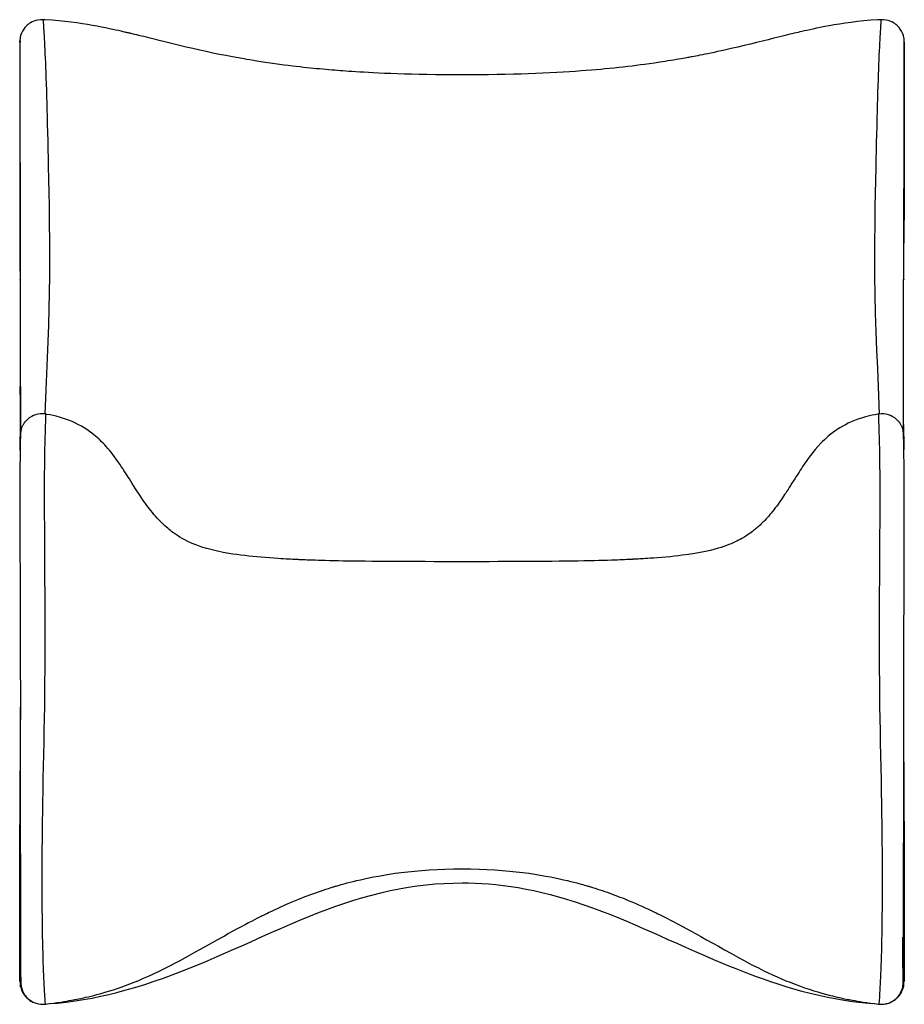
# Model space of a CAD drawing. Extents: x 26 to 273, y 15 to 277.
# Drawn here: x 26 to 106, y 188 to 277 of the extents above; entities that cross this region are included whole.
import ezdxf

# ---------------------------------------------------------------- set-up
doc = ezdxf.new("R2010")
doc.units = 0
doc.header["$MEASUREMENT"] = 0
doc.layers.add('CAPA_1', color=7, linetype='CONTINUOUS')

msp = doc.modelspace()

# ---------------------------------------------------------------- linework, layer by layer
at = {"layer": 'CAPA_1', "color": 7}
for points in [[(28.268, 276.524), (28.045, 276.522), (27.826, 276.496), (27.634, 276.452), (27.446, 276.389), (27.296, 276.323), (27.151, 276.244), (27.045, 276.177), (26.944, 276.102), (26.844, 276.019), (26.751, 275.93), (26.638, 275.806), (26.536, 275.673), (26.428, 275.5), (26.339, 275.318), (26.26, 275.103), (26.206, 274.877)], [(66.149, 271.534), (65.327, 271.536), (64.504, 271.542), (63.741, 271.55), (62.979, 271.561), (62.279, 271.575), (61.578, 271.592), (60.94, 271.61), (60.301, 271.631), (59.726, 271.652), (59.15, 271.675), (58.638, 271.698), (58.125, 271.723), (57.701, 271.746), (57.276, 271.769), (56.908, 271.791), (56.539, 271.814), (56.226, 271.835), (55.914, 271.856), (55.651, 271.874), (55.388, 271.893), (55.138, 271.912), (54.887, 271.932), (54.642, 271.951), (54.396, 271.971), (54.114, 271.995), (53.832, 272.02), (53.557, 272.045), (53.282, 272.07), (53.012, 272.096), (52.742, 272.122), (52.44, 272.153), (52.137, 272.185), (51.828, 272.218), (51.519, 272.252), (51.174, 272.292), (50.829, 272.333), (50.448, 272.38), (50.067, 272.428), (49.65, 272.483), (49.234, 272.54), (48.803, 272.601), (48.372, 272.664), (47.994, 272.721), (47.617, 272.781), (47.297, 272.832), (46.977, 272.885), (46.714, 272.929), (46.451, 272.974), (46.091, 273.038), (45.732, 273.102), (45.268, 273.188), (44.805, 273.277), (44.222, 273.393), (43.641, 273.512), (43.04, 273.639), (42.44, 273.771), (41.832, 273.908), (41.227, 274.048), (40.615, 274.193), (40.005, 274.341), (39.397, 274.49), (38.791, 274.641), (38.555, 274.7), (38.318, 274.759), (38.085, 274.818), (37.851, 274.877), (37.623, 274.934), (37.394, 274.991), (37.17, 275.046), (36.946, 275.102), (36.748, 275.15), (36.549, 275.198), (36.447, 275.223), (36.344, 275.248), (36.262, 275.267), (36.18, 275.287), (36.118, 275.302), (36.056, 275.316), (36.015, 275.326), (35.973, 275.336), (35.919, 275.348), (35.866, 275.361), (35.778, 275.381), (35.69, 275.402), (35.516, 275.442), (35.342, 275.482), (35.107, 275.534), (34.871, 275.586), (34.577, 275.65), (34.282, 275.713), (33.931, 275.785), (33.579, 275.855), (33.173, 275.933), (32.766, 276.007), (32.308, 276.086), (31.849, 276.16), (31.339, 276.235), (30.829, 276.303), (30.268, 276.368), (29.707, 276.424), (29.098, 276.476), (28.488, 276.512), (28.378, 276.517), (28.267, 276.52)], [(28.268, 276.521), (28.27, 276.521), (28.276, 276.492), (28.284, 276.433), (28.292, 276.346), (28.301, 276.23), (28.312, 276.083), (28.324, 275.905), (28.335, 275.729), (28.348, 275.53), (28.361, 275.308), (28.375, 275.062), (28.39, 274.792), (28.406, 274.495), (28.423, 274.171), (28.441, 273.819), (28.459, 273.442), (28.476, 273.045), (28.494, 272.628), (28.511, 272.193), (28.528, 271.742), (28.545, 271.277), (28.563, 270.719), (28.582, 270.15), (28.599, 269.574), (28.616, 268.994), (28.633, 268.408), (28.649, 267.818), (28.668, 267.072), (28.687, 266.322), (28.706, 265.567), (28.724, 264.809), (28.741, 264.048), (28.758, 263.288), (28.783, 262.093), (28.806, 260.897), (28.826, 259.703), (28.847, 258.107), (28.861, 256.515), (28.866, 254.928), (28.863, 253.348)], [(104.031, 276.52), (103.887, 276.515), (103.744, 276.509), (103.106, 276.47), (102.47, 276.414), (101.889, 276.353), (101.308, 276.283), (100.784, 276.211), (100.261, 276.131), (99.795, 276.053), (99.329, 275.971), (98.93, 275.896), (98.531, 275.818), (98.192, 275.749), (97.853, 275.678), (97.576, 275.619), (97.299, 275.558), (97.088, 275.511), (96.876, 275.463), (96.696, 275.422), (96.517, 275.38), (96.34, 275.339), (96.164, 275.297), (95.973, 275.252), (95.783, 275.206), (95.567, 275.154), (95.351, 275.101), (95.109, 275.041), (94.867, 274.981), (94.596, 274.914), (94.326, 274.846), (93.819, 274.719), (93.312, 274.592), (92.773, 274.459), (92.233, 274.326), (91.662, 274.188), (91.089, 274.052), (90.483, 273.912), (89.876, 273.775), (89.561, 273.705), (89.245, 273.636), (88.943, 273.572), (88.641, 273.508), (88.376, 273.453), (88.11, 273.399), (87.882, 273.354), (87.653, 273.308), (87.462, 273.271), (87.271, 273.234), (87.117, 273.205), (86.964, 273.176), (86.848, 273.154), (86.733, 273.133), (86.645, 273.117), (86.556, 273.1), (86.431, 273.078), (86.306, 273.055), (86.135, 273.025), (85.963, 272.994), (85.744, 272.956), (85.525, 272.919), (85.269, 272.876), (85.013, 272.834), (84.759, 272.793), (84.506, 272.753), (84.029, 272.679), (83.551, 272.609), (83.101, 272.545), (82.65, 272.483), (82.272, 272.433), (81.893, 272.385), (81.514, 272.338), (81.134, 272.293), (80.729, 272.247), (80.323, 272.202), (79.892, 272.156), (79.459, 272.112), (79.072, 272.075), (78.684, 272.038), (78.267, 272), (77.85, 271.964), (77.38, 271.926), (76.91, 271.889), (76.387, 271.851), (75.863, 271.815), (75.287, 271.779), (74.71, 271.746), (74.081, 271.713), (73.452, 271.683), (72.81, 271.656), (72.169, 271.632), (71.482, 271.609), (70.796, 271.59), (70.064, 271.573), (69.333, 271.56), (68.558, 271.549), (67.783, 271.541), (66.966, 271.536), (66.149, 271.534)], [(104.031, 276.521), (104.027, 276.517), (104.021, 276.48), (104.013, 276.415), (104.005, 276.32), (103.995, 276.195), (103.984, 276.041), (103.971, 275.856), (103.96, 275.671), (103.947, 275.463), (103.933, 275.232), (103.919, 274.978), (103.903, 274.699), (103.887, 274.395), (103.87, 274.064), (103.852, 273.705), (103.834, 273.318), (103.817, 272.908), (103.799, 272.48), (103.782, 272.036), (103.765, 271.578), (103.748, 271.109), (103.73, 270.549), (103.712, 269.975), (103.694, 269.393), (103.677, 268.807), (103.661, 268.219), (103.645, 267.629), (103.626, 266.887), (103.607, 266.144), (103.589, 265.399), (103.571, 264.654), (103.554, 263.907), (103.538, 263.16), (103.513, 261.984), (103.491, 260.807), (103.472, 259.63), (103.451, 258.054), (103.438, 256.481), (103.432, 254.911), (103.436, 253.348)], [(106.093, 274.877), (106.039, 275.102), (105.96, 275.318), (105.87, 275.5), (105.763, 275.673), (105.661, 275.806), (105.548, 275.93), (105.454, 276.019), (105.355, 276.102), (105.254, 276.177), (105.148, 276.245), (105.003, 276.323), (104.853, 276.389), (104.665, 276.452), (104.473, 276.496), (104.254, 276.522), (104.031, 276.524)], [(26.175, 274.498), (26.175, 274.499), (26.175, 274.466), (26.175, 274.396), (26.175, 274.29), (26.174, 274.147), (26.174, 273.965), (26.174, 273.785), (26.174, 273.58), (26.174, 273.348), (26.174, 273.09), (26.174, 272.803), (26.174, 272.487), (26.174, 272.141), (26.174, 271.769), (26.174, 271.373), (26.175, 270.952), (26.175, 270.508), (26.175, 270.043), (26.176, 269.558), (26.177, 269.057), (26.177, 268.546), (26.178, 268.025), (26.179, 267.496), (26.179, 266.958), (26.181, 266.135), (26.182, 265.296), (26.183, 264.445), (26.185, 263.583), (26.186, 262.715), (26.188, 261.57), (26.19, 260.417), (26.192, 259.258), (26.195, 257.697), (26.198, 256.131), (26.201, 254.561), (26.204, 252.989)], [(26.175, 274.498), (26.175, 274.547), (26.176, 274.585), (26.178, 274.612), (26.181, 274.628)], [(26.185, 274.633), (26.191, 274.627), (26.198, 274.609), (26.206, 274.579)], [(26.203, 274.858), (26.203, 274.83), (26.202, 274.775), (26.201, 274.695), (26.201, 274.589), (26.2, 274.456), (26.2, 274.296), (26.199, 274.11), (26.199, 273.897), (26.199, 273.657), (26.198, 273.389), (26.198, 273.194), (26.198, 272.986), (26.198, 272.766), (26.197, 272.5), (26.197, 272.218), (26.197, 271.922), (26.197, 271.612), (26.197, 271.288), (26.197, 270.951), (26.197, 270.602), (26.197, 270.241), (26.197, 269.744), (26.198, 269.231), (26.198, 268.71), (26.198, 268.177), (26.198, 267.638), (26.199, 267.091), (26.199, 266.345), (26.2, 265.589), (26.2, 264.822), (26.201, 264.048), (26.202, 263.269), (26.202, 262.484), (26.203, 261.697), (26.204, 260.907), (26.205, 260.114), (26.205, 259.319), (26.206, 258.275), (26.207, 257.228), (26.209, 256.18), (26.21, 254.607), (26.212, 253.031)], [(26.203, 274.602), (26.202, 274.501)], [(106.087, 253.031), (106.088, 254.354), (106.09, 255.675), (106.091, 256.994), (106.093, 258.31), (106.093, 259.184), (106.094, 260.055), (106.095, 260.924), (106.096, 261.688), (106.097, 262.448), (106.097, 263.205), (106.098, 263.958), (106.099, 264.706), (106.099, 265.448), (106.1, 266.186), (106.1, 266.914), (106.101, 267.463), (106.101, 268.004), (106.101, 268.543), (106.102, 269.071), (106.102, 269.588), (106.102, 270.09), (106.102, 270.455), (106.102, 270.809), (106.102, 271.153), (106.102, 271.484), (106.102, 271.804), (106.102, 272.109), (106.102, 272.397), (106.102, 272.668), (106.102, 272.893), (106.102, 273.105), (106.102, 273.305), (106.101, 273.492), (106.101, 273.667), (106.101, 273.829), (106.1, 274.051), (106.1, 274.245), (106.1, 274.412), (106.099, 274.551), (106.099, 274.664), (106.098, 274.751), (106.097, 274.812), (106.097, 274.847)], [(106.123, 274.501), (106.123, 274.48), (106.123, 274.433), (106.123, 274.36), (106.123, 274.26), (106.122, 274.131), (106.122, 273.973), (106.122, 273.784), (106.122, 273.565), (106.121, 273.316), (106.121, 273.034), (106.121, 272.721), (106.12, 272.376), (106.12, 272.004), (106.119, 271.608), (106.118, 271.189), (106.118, 270.748), (106.117, 270.284), (106.117, 269.798), (106.116, 269.295), (106.115, 268.778), (106.115, 268.248), (106.114, 267.704), (106.113, 267.146), (106.112, 266.575), (106.111, 265.992), (106.11, 265.406), (106.11, 264.815), (106.109, 264.219), (106.107, 263.619), (106.106, 263.015), (106.105, 262.406), (106.104, 261.799), (106.102, 261.197), (106.101, 260.601), (106.1, 260.011), (106.098, 259.355), (106.096, 258.706), (106.095, 258.061), (106.093, 257.421), (106.09, 256.327)], [(106.093, 274.482), (106.101, 274.535), (106.108, 274.574), (106.113, 274.597), (106.118, 274.606), (106.118, 274.607)], [(26.204, 252.989), (26.21, 253.028), (26.213, 253.031)], [(26.213, 253.031), (26.217, 253.037)], [(26.215, 253.037), (26.217, 252.027), (26.219, 251.017), (26.221, 249.778), (26.223, 248.54), (26.225, 247.358), (26.227, 246.177), (26.229, 245.054), (26.231, 243.932), (26.233, 242.868), (26.236, 241.807), (26.238, 240.967), (26.241, 240.129), (26.245, 238.968)], [(28.863, 253.348), (28.847, 251.862), (28.815, 250.383), (28.769, 248.907), (28.714, 247.436), (28.653, 245.971), (28.591, 244.514), (28.531, 243.068), (28.453, 240.883)], [(103.436, 253.348), (103.455, 251.667), (103.495, 249.993), (103.55, 248.324), (103.616, 246.663), (103.687, 245.011), (103.756, 243.372), (103.846, 240.883)], [(106.05, 239.045), (106.051, 239.265), (106.053, 240.028), (106.054, 240.794), (106.055, 241.735), (106.056, 242.679), (106.057, 243.673), (106.057, 244.669), (106.056, 245.716), (106.055, 246.763), (106.054, 247.86), (106.052, 248.959), (106.05, 250.106), (106.048, 251.253), (106.047, 252.166), (106.045, 253.079)], [(106.082, 253.054), (106.082, 253.016)], [(26.236, 238.834), (26.236, 239.176), (26.235, 239.923), (26.235, 240.663), (26.234, 241.814), (26.232, 243.422)], [(28.537, 240.878), (28.405, 240.896), (28.272, 240.905), (28.149, 240.906), (28.026, 240.899), (27.812, 240.868), (27.602, 240.815), (27.436, 240.754), (27.276, 240.68), (27.157, 240.613), (27.043, 240.537), (26.959, 240.474), (26.878, 240.407), (26.817, 240.351), (26.758, 240.292), (26.717, 240.248), (26.677, 240.203), (26.652, 240.172), (26.627, 240.142), (26.605, 240.113), (26.585, 240.086), (26.565, 240.057), (26.546, 240.031), (26.509, 239.974), (26.479, 239.923), (26.448, 239.869), (26.423, 239.821), (26.398, 239.769), (26.378, 239.723), (26.352, 239.655), (26.332, 239.597), (26.313, 239.532), (26.298, 239.473), (26.285, 239.408), (26.275, 239.346), (26.266, 239.277), (26.259, 239.209), (26.253, 239.132), (26.249, 239.051), (26.244, 238.962), (26.24, 238.866), (26.234, 238.71), (26.229, 238.538), (26.225, 238.351), (26.22, 238.147), (26.216, 237.933), (26.213, 237.702), (26.21, 237.461), (26.207, 237.203), (26.205, 236.968), (26.203, 236.72), (26.201, 236.46), (26.199, 236.06), (26.197, 235.634), (26.196, 235.203), (26.195, 234.75), (26.195, 234.411), (26.194, 234.061), (26.194, 233.713), (26.194, 233.355), (26.194, 232.977), (26.194, 232.589), (26.195, 232.158), (26.195, 231.716), (26.195, 231.228), (26.196, 230.729), (26.197, 230.185), (26.198, 229.631), (26.199, 229.029), (26.2, 228.418), (26.201, 227.759), (26.202, 227.091), (26.204, 226.451), (26.205, 225.805), (26.207, 225.124), (26.208, 224.436), (26.21, 223.714), (26.212, 222.986), (26.214, 222.223), (26.217, 221.455), (26.219, 220.65), (26.222, 219.841), (26.224, 219.01), (26.227, 218.176), (26.23, 217.304), (26.233, 216.43), (26.236, 215.517), (26.24, 214.603), (26.242, 213.946), (26.244, 213.288)], [(28.516, 240.881), (28.517, 240.869), (28.518, 240.837), (28.517, 240.778), (28.516, 240.695), (28.513, 240.589), (28.509, 240.458), (28.503, 240.3), (28.497, 240.114), (28.489, 239.898), (28.48, 239.653), (28.472, 239.408), (28.463, 239.138), (28.455, 238.842), (28.446, 238.52), (28.437, 238.171), (28.429, 237.802), (28.422, 237.406), (28.415, 236.984), (28.41, 236.54), (28.405, 236.067), (28.401, 235.573), (28.398, 235.06), (28.396, 234.527), (28.395, 233.976), (28.395, 233.417), (28.396, 232.841), (28.397, 232.25), (28.399, 231.646), (28.402, 230.847), (28.406, 230.03), (28.411, 229.199), (28.415, 228.357), (28.42, 227.504), (28.425, 226.643), (28.429, 225.776), (28.433, 224.802), (28.437, 223.823), (28.439, 222.842), (28.441, 221.857), (28.441, 220.869), (28.441, 219.879), (28.438, 218.885), (28.434, 217.789), (28.428, 216.689), (28.419, 215.586), (28.407, 214.479), (28.391, 213.376)], [(28.516, 240.88), (28.516, 240.881), (28.516, 240.881)], [(66.149, 227.55), (65.294, 227.55), (64.438, 227.551), (63.632, 227.551), (62.825, 227.552), (62.069, 227.554), (61.312, 227.556), (60.607, 227.559), (59.901, 227.562), (59.247, 227.566), (58.593, 227.571), (57.992, 227.576), (57.39, 227.583), (56.87, 227.589), (56.351, 227.597), (55.879, 227.604), (55.407, 227.612), (54.982, 227.621), (54.557, 227.63), (54.18, 227.639), (53.803, 227.648), (53.474, 227.657), (53.144, 227.667), (52.877, 227.675), (52.609, 227.684), (52.385, 227.692), (52.16, 227.7), (51.979, 227.707), (51.797, 227.714), (51.658, 227.72), (51.519, 227.726), (51.424, 227.73), (51.329, 227.734), (51.268, 227.737), (51.208, 227.74), (51.129, 227.743), (51.049, 227.747), (50.943, 227.752), (50.837, 227.757), (50.658, 227.766), (50.479, 227.775), (50.253, 227.788), (50.028, 227.8), (49.771, 227.815), (49.515, 227.831), (49.128, 227.857), (48.745, 227.885), (48.363, 227.915), (47.987, 227.946), (47.61, 227.98), (47.241, 228.017), (46.87, 228.056), (46.508, 228.097), (46.143, 228.143), (45.788, 228.19), (45.431, 228.242), (45.083, 228.298), (44.566, 228.389), (44.062, 228.492), (43.572, 228.606), (43.094, 228.733), (42.634, 228.874), (42.189, 229.03), (41.764, 229.201), (41.359, 229.385), (41.109, 229.511), (40.87, 229.642), (40.65, 229.771), (40.441, 229.902), (40.257, 230.025), (40.084, 230.147), (39.936, 230.257), (39.797, 230.365), (39.677, 230.462), (39.552, 230.565), (39.429, 230.672), (39.294, 230.793), (39.227, 230.855), (39.158, 230.919), (39.089, 230.986), (39.016, 231.056), (38.925, 231.147), (38.831, 231.243), (38.713, 231.367), (38.594, 231.496), (38.452, 231.655), (38.311, 231.818), (38.17, 231.988), (38.029, 232.162), (37.903, 232.324), (37.777, 232.489), (37.664, 232.641), (37.551, 232.795), (37.449, 232.938), (37.348, 233.083), (37.182, 233.325), (37.018, 233.568), (36.827, 233.859), (36.641, 234.148), (36.489, 234.386), (36.339, 234.624), (36.211, 234.826), (36.084, 235.028), (35.982, 235.189), (35.882, 235.347), (35.796, 235.482), (35.71, 235.615), (35.6, 235.786), (35.49, 235.956), (35.35, 236.166), (35.21, 236.374), (35.053, 236.6), (34.894, 236.825), (34.738, 237.037), (34.579, 237.248), (34.43, 237.437), (34.277, 237.625), (34.136, 237.792), (33.99, 237.958), (33.858, 238.104), (33.721, 238.249), (33.582, 238.39), (33.439, 238.53), (33.313, 238.648), (33.185, 238.764), (33.039, 238.891), (32.889, 239.016), (32.696, 239.168), (32.497, 239.315), (32.252, 239.485), (32, 239.646), (31.751, 239.793), (31.497, 239.931), (31.206, 240.075), (30.91, 240.208), (30.576, 240.343), (30.237, 240.464), (29.859, 240.582), (29.478, 240.686), (29.199, 240.754), (28.918, 240.814), (28.635, 240.861), (28.575, 240.87), (28.516, 240.877)], [(103.783, 240.88), (103.762, 240.877), (103.742, 240.875), (103.481, 240.833), (103.222, 240.78), (102.964, 240.72), (102.608, 240.629), (102.255, 240.527), (101.934, 240.42), (101.617, 240.302), (101.331, 240.183), (101.051, 240.055), (100.801, 239.93), (100.555, 239.797), (100.301, 239.647), (100.052, 239.488), (99.838, 239.341), (99.629, 239.188), (99.435, 239.037), (99.247, 238.88), (99.07, 238.725), (98.898, 238.567), (98.738, 238.411), (98.582, 238.253), (98.317, 237.968), (98.067, 237.679), (97.846, 237.409), (97.635, 237.137), (97.439, 236.872), (97.248, 236.604), (97.14, 236.448), (97.032, 236.291), (96.928, 236.136), (96.825, 235.98), (96.719, 235.817), (96.612, 235.653), (96.487, 235.457), (96.36, 235.257), (96.229, 235.05), (96.097, 234.841), (95.971, 234.641), (95.843, 234.439), (95.728, 234.259), (95.612, 234.077), (95.508, 233.916), (95.403, 233.754), (95.307, 233.608), (95.21, 233.462), (95.048, 233.224), (94.884, 232.988), (94.718, 232.754), (94.591, 232.581), (94.463, 232.411), (94.323, 232.231), (94.184, 232.056), (94.081, 231.929), (93.977, 231.806), (93.865, 231.676), (93.752, 231.548), (93.63, 231.414), (93.509, 231.286), (93.422, 231.196), (93.338, 231.111), (93.258, 231.033), (93.183, 230.96), (93.082, 230.864), (92.992, 230.781), (92.912, 230.708), (92.838, 230.642), (92.762, 230.576), (92.679, 230.506), (92.591, 230.433), (92.494, 230.356), (92.393, 230.277), (92.283, 230.195), (92.167, 230.111), (92.044, 230.025), (91.918, 229.94), (91.79, 229.858), (91.605, 229.744), (91.432, 229.643), (91.284, 229.561), (91.139, 229.485), (90.987, 229.408), (90.828, 229.332), (90.65, 229.251), (90.465, 229.172), (90.26, 229.089), (90.048, 229.008), (89.813, 228.925), (89.569, 228.845), (89.296, 228.761), (89.012, 228.681), (88.594, 228.574), (88.163, 228.476), (87.676, 228.378), (87.178, 228.289), (86.624, 228.202), (86.061, 228.126), (85.702, 228.082), (85.341, 228.041), (84.961, 228.002), (84.578, 227.966), (84.197, 227.933), (83.815, 227.902), (83.487, 227.878), (83.158, 227.855), (82.947, 227.841), (82.734, 227.828), (82.554, 227.817), (82.374, 227.806), (82.225, 227.797), (82.076, 227.789), (81.985, 227.784), (81.894, 227.779), (81.821, 227.775), (81.748, 227.772), (81.692, 227.769), (81.636, 227.766), (81.598, 227.764), (81.56, 227.762), (81.529, 227.761), (81.497, 227.759), (81.442, 227.756), (81.387, 227.754), (81.306, 227.75), (81.226, 227.746), (81.119, 227.741), (81.013, 227.736), (80.831, 227.728), (80.649, 227.72), (80.422, 227.711), (80.194, 227.702), (79.921, 227.692), (79.648, 227.683), (79.288, 227.671), (78.929, 227.66), (78.512, 227.649), (78.096, 227.638), (77.623, 227.627), (77.15, 227.617), (76.621, 227.607), (76.091, 227.599), (75.506, 227.59), (74.921, 227.583), (74.281, 227.576), (73.64, 227.57), (72.986, 227.566), (72.332, 227.562), (71.63, 227.558), (70.927, 227.556), (70.178, 227.554), (69.428, 227.552), (68.631, 227.551), (67.834, 227.551), (66.992, 227.55), (66.149, 227.55)], [(103.783, 240.876), (103.782, 240.877), (103.781, 240.84), (103.781, 240.783), (103.783, 240.701), (103.786, 240.596), (103.79, 240.467), (103.795, 240.311), (103.802, 240.128), (103.809, 239.915), (103.818, 239.672), (103.826, 239.427), (103.835, 239.157), (103.844, 238.863), (103.852, 238.543), (103.861, 238.197), (103.869, 237.833), (103.876, 237.443), (103.883, 237.028), (103.889, 236.587), (103.894, 236.112), (103.898, 235.615), (103.901, 235.099), (103.903, 234.567), (103.904, 234.018), (103.904, 233.464), (103.903, 232.895), (103.902, 232.313), (103.9, 231.717), (103.897, 230.925), (103.893, 230.112), (103.889, 229.282), (103.884, 228.442), (103.879, 227.592), (103.875, 226.732), (103.87, 225.864), (103.866, 224.883), (103.862, 223.897), (103.86, 222.905), (103.858, 221.91), (103.857, 220.91), (103.858, 219.908), (103.86, 218.905), (103.865, 217.801), (103.871, 216.697), (103.88, 215.591), (103.892, 214.482), (103.908, 213.376)], [(106.083, 213.277), (106.084, 213.951), (106.085, 214.625), (106.086, 215.554), (106.088, 216.482), (106.089, 217.374), (106.09, 218.263), (106.091, 219.116), (106.092, 219.967), (106.093, 220.782), (106.094, 221.593), (106.095, 222.352), (106.096, 223.108), (106.097, 223.827), (106.098, 224.542), (106.099, 225.219), (106.099, 225.891), (106.1, 226.525), (106.101, 227.153), (106.101, 227.821), (106.102, 228.48), (106.102, 229.092), (106.103, 229.694), (106.103, 230.245), (106.104, 230.786), (106.104, 231.279), (106.104, 231.761), (106.104, 232.199), (106.105, 232.627), (106.105, 233.013), (106.105, 233.39), (106.105, 233.748), (106.104, 234.096), (106.104, 234.448), (106.104, 234.789), (106.103, 235.129), (106.102, 235.456), (106.101, 235.777), (106.1, 236.085), (106.098, 236.386), (106.096, 236.673), (106.094, 236.953), (106.092, 237.217), (106.089, 237.473), (106.086, 237.713), (106.082, 237.944), (106.078, 238.158), (106.074, 238.36), (106.069, 238.545), (106.064, 238.715), (106.058, 238.869), (106.055, 238.952), (106.051, 239.028), (106.047, 239.099), (106.043, 239.167), (106.038, 239.228), (106.032, 239.29), (106.024, 239.345), (106.015, 239.402), (106.005, 239.454), (105.992, 239.509), (105.978, 239.559), (105.961, 239.615), (105.943, 239.666), (105.92, 239.723), (105.9, 239.769), (105.875, 239.821), (105.851, 239.869), (105.82, 239.924), (105.79, 239.974), (105.752, 240.031), (105.734, 240.058), (105.714, 240.086), (105.693, 240.114), (105.671, 240.142), (105.647, 240.173), (105.621, 240.203), (105.581, 240.249), (105.54, 240.293), (105.482, 240.351), (105.421, 240.407), (105.34, 240.475), (105.255, 240.538), (105.141, 240.613), (105.022, 240.68), (104.862, 240.755), (104.696, 240.815), (104.486, 240.868), (104.272, 240.899), (104.149, 240.906), (104.026, 240.905), (103.783, 240.881)], [(103.783, 240.876), (103.783, 240.876)], [(106.063, 239.937), (106.063, 239.342), (106.063, 238.823)], [(26.202, 238.83), (26.202, 238.816), (26.203, 238.786), (26.203, 238.779)], [(26.202, 238.827), (26.202, 238.829)], [(26.212, 237.639), (26.212, 237.653), (26.21, 237.899), (26.209, 238.115), (26.207, 238.302), (26.206, 238.461), (26.205, 238.589), (26.204, 238.69), (26.203, 238.766), (26.202, 238.827)], [(106.097, 238.825), (106.097, 238.82), (106.095, 238.755), (106.095, 238.677), (106.094, 238.575), (106.093, 238.446), (106.091, 238.285), (106.09, 238.089), (106.087, 237.646)], [(106.097, 238.829), (106.097, 238.83)], [(106.097, 238.829), (106.097, 238.826)], [(26.236, 213.285), (26.237, 213.604), (26.24, 214.414)], [(26.214, 213.276), (26.215, 212.351), (26.217, 211.426), (26.218, 210.529), (26.22, 209.633), (26.221, 208.765), (26.223, 207.898), (26.224, 207.058), (26.226, 206.221), (26.227, 205.409), (26.228, 204.6), (26.229, 203.816), (26.231, 203.037), (26.232, 202.283), (26.232, 201.535), (26.233, 200.821), (26.234, 200.115), (26.235, 199.443), (26.235, 198.78), (26.236, 198.148), (26.237, 197.529), (26.237, 196.942), (26.238, 196.37), (26.238, 195.837), (26.239, 195.322), (26.24, 194.843), (26.24, 194.383), (26.241, 193.958), (26.242, 193.551), (26.243, 193.178), (26.244, 192.825), (26.245, 192.509), (26.246, 192.211), (26.247, 191.908), (26.249, 191.625), (26.25, 191.374), (26.251, 191.14), (26.252, 190.933), (26.253, 190.74), (26.254, 190.567), (26.256, 190.403), (26.258, 190.252), (26.26, 190.106), (26.263, 189.972), (26.267, 189.841), (26.272, 189.72), (26.278, 189.601), (26.292, 189.411), (26.314, 189.225), (26.343, 189.054), (26.386, 188.885), (26.399, 188.845), (26.413, 188.805), (26.428, 188.765), (26.45, 188.715), (26.476, 188.658), (26.514, 188.586), (26.56, 188.507), (26.616, 188.42), (26.689, 188.322), (26.77, 188.224), (26.83, 188.16), (26.892, 188.099), (26.982, 188.019), (27.076, 187.945), (27.202, 187.86), (27.333, 187.784), (27.496, 187.708), (27.665, 187.646), (27.861, 187.596), (28.061, 187.565), (28.276, 187.555), (28.493, 187.568)], [(26.245, 213.288), (26.235, 213.285), (26.215, 213.276)], [(28.392, 213.376), (28.369, 212.293), (28.346, 211.211), (28.323, 210.129), (28.3, 209.047), (28.279, 207.966), (28.258, 206.884), (28.24, 205.802), (28.227, 204.953), (28.215, 204.103), (28.205, 203.253), (28.197, 202.402), (28.19, 201.55), (28.185, 200.719), (28.182, 199.896), (28.18, 199.08), (28.18, 198.273), (28.182, 197.546), (28.185, 196.828), (28.189, 196.118), (28.196, 195.423), (28.203, 194.749), (28.211, 194.204), (28.22, 193.675), (28.23, 193.164), (28.241, 192.671), (28.254, 192.197), (28.267, 191.744), (28.28, 191.318), (28.294, 190.92), (28.308, 190.551), (28.322, 190.209), (28.336, 189.891), (28.35, 189.597), (28.365, 189.273), (28.381, 188.979), (28.395, 188.715), (28.409, 188.481), (28.422, 188.274), (28.436, 188.074), (28.449, 187.906), (28.461, 187.771), (28.471, 187.668), (28.481, 187.601), (28.493, 187.572)], [(103.907, 213.376), (103.93, 212.274), (103.953, 211.171), (103.977, 210.066), (104, 208.959), (104.022, 207.851), (104.043, 206.741), (104.062, 205.631), (104.075, 204.764), (104.086, 203.9), (104.096, 203.04), (104.104, 202.182), (104.11, 201.328), (104.115, 200.492), (104.117, 199.659), (104.119, 198.831), (104.118, 198.007), (104.116, 197.391), (104.114, 196.784), (104.11, 196.187), (104.105, 195.601), (104.099, 195.026), (104.091, 194.462), (104.083, 193.913), (104.073, 193.379), (104.062, 192.868), (104.05, 192.381), (104.037, 191.918), (104.024, 191.479), (104.01, 191.066), (103.995, 190.679), (103.981, 190.319), (103.967, 189.986), (103.953, 189.68), (103.94, 189.398), (103.924, 189.091), (103.909, 188.814), (103.895, 188.567), (103.881, 188.346), (103.868, 188.153), (103.855, 187.968), (103.842, 187.817), (103.831, 187.7), (103.821, 187.619), (103.808, 187.574)], [(105.989, 189.135), (105.994, 189.146), (105.998, 189.189), (106.002, 189.262), (106.006, 189.364), (106.01, 189.494), (106.013, 189.651), (106.017, 189.835), (106.02, 190.044), (106.024, 190.281), (106.026, 190.475), (106.028, 190.686), (106.031, 190.913), (106.033, 191.157), (106.035, 191.419), (106.037, 191.7), (106.04, 192), (106.042, 192.321), (106.044, 192.659), (106.045, 193.016), (106.047, 193.393), (106.049, 193.788), (106.05, 194.202), (106.051, 194.634), (106.053, 195.083), (106.054, 195.548), (106.055, 196.022), (106.056, 196.509), (106.057, 197.005), (106.058, 197.511), (106.058, 198.028), (106.059, 198.553), (106.06, 199.086), (106.061, 199.626), (106.062, 200.35), (106.063, 201.082), (106.065, 201.818), (106.066, 202.56), (106.067, 203.307), (106.068, 204.058), (106.07, 204.967), (106.072, 205.88), (106.073, 206.801), (106.075, 207.724), (106.077, 208.648), (106.079, 209.573), (106.08, 210.498), (106.082, 211.424), (106.083, 212.35), (106.085, 213.276)], [(106.078, 209.437), (106.079, 209.337), (106.081, 208.596), (106.084, 207.847), (106.087, 207.088), (106.089, 206.318), (106.091, 205.703), (106.093, 205.08), (106.095, 204.445), (106.097, 203.799), (106.099, 203.138), (106.101, 202.465), (106.102, 201.965), (106.103, 201.462), (106.104, 200.956), (106.105, 200.447), (106.106, 199.935), (106.106, 199.418), (106.107, 198.905), (106.108, 198.398), (106.108, 197.899), (106.109, 197.406), (106.109, 196.921), (106.109, 196.441), (106.11, 195.968), (106.11, 195.504), (106.11, 194.978), (106.111, 194.468), (106.111, 193.974), (106.111, 193.494), (106.112, 193.029), (106.112, 192.581), (106.112, 192.21), (106.113, 191.857), (106.113, 191.522), (106.114, 191.206), (106.114, 190.911), (106.114, 190.638), (106.114, 190.392), (106.114, 190.204), (106.114, 190.042), (106.114, 189.907), (106.114, 189.799), (106.113, 189.716), (106.113, 189.658), (106.112, 189.624), (106.111, 189.612), (106.11, 189.627), (106.109, 189.675)], [(26.191, 189.707), (26.189, 189.648), (26.188, 189.615), (26.187, 189.613), (26.187, 189.632), (26.186, 189.673), (26.185, 189.738), (26.185, 189.829), (26.185, 189.948), (26.184, 190.092), (26.184, 190.263), (26.184, 190.488), (26.185, 190.743), (26.185, 191.025), (26.185, 191.332), (26.186, 191.658), (26.186, 192), (26.186, 192.359), (26.187, 192.795), (26.187, 193.252), (26.188, 193.728), (26.188, 194.221), (26.188, 194.727), (26.189, 195.245), (26.189, 195.7), (26.189, 196.163), (26.189, 196.637), (26.19, 197.123), (26.19, 197.619), (26.191, 198.121), (26.191, 198.626), (26.192, 199.219), (26.193, 199.816), (26.194, 200.417), (26.195, 201.018), (26.196, 201.611), (26.197, 202.197), (26.199, 202.844), (26.201, 203.483), (26.203, 204.115), (26.204, 204.74), (26.206, 205.354), (26.208, 205.957), (26.21, 206.655), (26.213, 207.343), (26.218, 208.657)], [(106.082, 190.491), (106.082, 190.661), (106.083, 190.873), (106.084, 191.095), (106.085, 191.398), (106.086, 191.716), (106.087, 192.04), (106.087, 192.376), (106.088, 192.712), (106.089, 193.058), (106.09, 193.575), (106.091, 194.109), (106.092, 194.64), (106.093, 195.186), (106.093, 195.55), (106.094, 195.919), (106.094, 196.284), (106.094, 196.655), (106.095, 197.018), (106.095, 197.386), (106.095, 197.747), (106.095, 198.112), (106.096, 198.472), (106.096, 198.833), (106.096, 199.188), (106.096, 199.545), (106.096, 200.059), (106.095, 200.572), (106.095, 201.055), (106.094, 201.537), (106.094, 202.055), (106.093, 202.569), (106.092, 203.051), (106.091, 203.527), (106.09, 203.967), (106.089, 204.402), (106.088, 204.804), (106.087, 205.202), (106.087, 205.568), (106.085, 205.932), (106.084, 206.276), (106.083, 206.618), (106.082, 206.959), (106.081, 207.298), (106.077, 208.65)], [(28.495, 187.569), (28.869, 187.614), (29.243, 187.664), (29.575, 187.711), (29.907, 187.76), (30.177, 187.803), (30.446, 187.848), (30.653, 187.884), (30.859, 187.921), (31.003, 187.947), (31.147, 187.975), (31.336, 188.012), (31.525, 188.05), (31.73, 188.093), (31.935, 188.137), (32.162, 188.188), (32.389, 188.241), (32.638, 188.301), (32.886, 188.363), (33.155, 188.433), (33.424, 188.506), (33.712, 188.587), (33.999, 188.671), (34.321, 188.768), (34.642, 188.87), (34.997, 188.988), (35.352, 189.11), (35.741, 189.25), (36.128, 189.396), (36.534, 189.555), (36.939, 189.72), (37.374, 189.905), (37.805, 190.095), (38.266, 190.306), (38.724, 190.523), (39.21, 190.76), (39.693, 191.004), (40.193, 191.263), (40.69, 191.528), (41.16, 191.783), (41.627, 192.041), (42.064, 192.284), (42.5, 192.527), (43.05, 192.835), (43.599, 193.144), (44.093, 193.42), (44.586, 193.696), (45.025, 193.939), (45.463, 194.18), (45.848, 194.39), (46.232, 194.597), (46.55, 194.767), (46.868, 194.935), (47.141, 195.078), (47.415, 195.219), (47.644, 195.336), (47.872, 195.452), (47.986, 195.509), (48.1, 195.566), (48.217, 195.624), (48.334, 195.682), (48.495, 195.761), (48.656, 195.839), (48.863, 195.939), (49.071, 196.037), (49.643, 196.303), (50.218, 196.561), (50.803, 196.813), (51.392, 197.057), (51.984, 197.291), (52.581, 197.515), (52.836, 197.607), (53.091, 197.697), (53.346, 197.785), (53.601, 197.872), (53.835, 197.948), (54.069, 198.024), (54.241, 198.078), (54.414, 198.132), (54.495, 198.156), (54.576, 198.181), (54.634, 198.198), (54.692, 198.216), (54.773, 198.24), (54.854, 198.264), (54.97, 198.297), (55.087, 198.331), (55.239, 198.374), (55.391, 198.416), (55.578, 198.468), (55.766, 198.518), (56.039, 198.589), (56.313, 198.658), (56.638, 198.738), (56.964, 198.814), (57.343, 198.899), (57.723, 198.979), (58.156, 199.066), (58.591, 199.148), (59.079, 199.233), (59.568, 199.313), (60.112, 199.393), (60.658, 199.466), (61.258, 199.537), (61.86, 199.599), (62.517, 199.656), (63.176, 199.703), (63.89, 199.743), (64.606, 199.771), (65.377, 199.789), (66.149, 199.795)], [(66.149, 199.795), (66.921, 199.789), (67.693, 199.771), (68.408, 199.743), (69.123, 199.703), (69.781, 199.656), (70.439, 199.599), (71.04, 199.537), (71.641, 199.466), (72.186, 199.393), (72.73, 199.313), (73.22, 199.233), (73.708, 199.148), (74.142, 199.066), (74.576, 198.979), (74.955, 198.899), (75.334, 198.814), (75.661, 198.738), (75.986, 198.658), (76.26, 198.589), (76.532, 198.518), (76.72, 198.468), (76.908, 198.416), (77.06, 198.374), (77.212, 198.331), (77.328, 198.297), (77.445, 198.264), (77.526, 198.24), (77.607, 198.216), (77.665, 198.198), (77.723, 198.181), (77.803, 198.156), (77.884, 198.132), (78.036, 198.085), (78.188, 198.037), (78.39, 197.972), (78.591, 197.907), (78.82, 197.83), (79.049, 197.752), (79.278, 197.673), (79.506, 197.592), (79.734, 197.509), (79.961, 197.425), (80.189, 197.339), (80.416, 197.251), (80.643, 197.162), (80.869, 197.072), (81.18, 196.945), (81.489, 196.816), (81.796, 196.685), (82.102, 196.552), (82.405, 196.417), (82.707, 196.28), (83.005, 196.142), (83.301, 196.002), (83.501, 195.907), (83.701, 195.811), (83.855, 195.736), (84.009, 195.66), (84.121, 195.604), (84.234, 195.548), (84.35, 195.49), (84.466, 195.432), (84.598, 195.365), (84.73, 195.298), (84.926, 195.197), (85.122, 195.096), (85.345, 194.98), (85.568, 194.863), (85.817, 194.73), (86.066, 194.597), (86.458, 194.386), (86.85, 194.172), (87.298, 193.926), (87.747, 193.677), (88.251, 193.395), (88.757, 193.112), (89.319, 192.796), (89.883, 192.48), (90.506, 192.133), (91.132, 191.788), (91.575, 191.547), (92.02, 191.308), (92.476, 191.071), (92.934, 190.838), (93.37, 190.622), (93.809, 190.411), (94.224, 190.218), (94.641, 190.029), (95.034, 189.858), (95.429, 189.691), (95.799, 189.541), (96.171, 189.396), (96.636, 189.222), (97.103, 189.056), (97.52, 188.915), (97.938, 188.781), (98.305, 188.669), (98.672, 188.562), (98.999, 188.472), (99.326, 188.385), (99.623, 188.31), (99.921, 188.238), (100.091, 188.198), (100.262, 188.16), (100.42, 188.125), (100.579, 188.091), (100.726, 188.06), (100.872, 188.03), (101.012, 188.002), (101.152, 187.975), (101.295, 187.947), (101.439, 187.921), (101.646, 187.884), (101.852, 187.848), (102.122, 187.803), (102.391, 187.76), (102.724, 187.711), (103.056, 187.664), (103.43, 187.614), (103.804, 187.569)], [(28.992, 187.625), (29.577, 187.672), (30.378, 187.756), (31.176, 187.862), (31.955, 187.984), (32.73, 188.124), (33.484, 188.278), (34.232, 188.447), (34.956, 188.626), (35.676, 188.818), (36.578, 189.078), (37.472, 189.355), (38.319, 189.636), (39.16, 189.929), (39.955, 190.22), (40.745, 190.521), (41.59, 190.854), (42.429, 191.195), (43.222, 191.525), (44.01, 191.862), (44.77, 192.192), (45.527, 192.526), (46.262, 192.853), (46.996, 193.182), (47.711, 193.502), (48.426, 193.822), (49.126, 194.133), (49.828, 194.441), (50.654, 194.798), (51.484, 195.149), (52.3, 195.485), (53.122, 195.811), (53.933, 196.12), (54.751, 196.417), (55.561, 196.696), (56.379, 196.96), (57.191, 197.204), (58.01, 197.431), (58.824, 197.637), (59.645, 197.824), (60.46, 197.988), (61.281, 198.131), (62.096, 198.252), (62.915, 198.351), (63.726, 198.427), (64.54, 198.481), (65.344, 198.513), (66.149, 198.524)], [(66.149, 198.524), (66.738, 198.518), (67.325, 198.501), (67.947, 198.47), (68.567, 198.427), (69.22, 198.368), (69.87, 198.295), (70.552, 198.203), (71.23, 198.096), (71.939, 197.969), (72.643, 197.826), (73.376, 197.66), (74.103, 197.48), (74.859, 197.275), (75.608, 197.056), (76.385, 196.811), (77.156, 196.554), (77.955, 196.271), (78.748, 195.976), (79.571, 195.656), (80.388, 195.326), (81.095, 195.032), (81.798, 194.733), (82.527, 194.417), (83.254, 194.097), (84.01, 193.761), (84.765, 193.423), (85.554, 193.07), (86.343, 192.717), (87.172, 192.35), (88.003, 191.986), (88.882, 191.609), (89.765, 191.239), (90.328, 191.008), (90.894, 190.781), (91.49, 190.546), (92.089, 190.317), (92.72, 190.082), (93.355, 189.853), (94.024, 189.621), (94.697, 189.398), (95.405, 189.174), (96.119, 188.961), (96.867, 188.752), (97.622, 188.556), (98.41, 188.368), (99.204, 188.197), (100.029, 188.039), (100.859, 187.901), (101.431, 187.818), (102.004, 187.746), (102.58, 187.685), (103.266, 187.628)], [(106.096, 189.914), (106.094, 190.144), (106.092, 190.399), (106.09, 190.672), (106.088, 190.965), (106.085, 191.264), (106.083, 191.577), (106.081, 191.892), (106.079, 192.217), (106.077, 192.539), (106.074, 192.868), (106.072, 193.193), (106.07, 193.521), (106.066, 194.023), (106.062, 194.528), (106.059, 195.011), (106.055, 195.492), (106.054, 195.6)], [(26.237, 194.654), (26.231, 193.809), (26.228, 193.315), (26.224, 192.828), (26.222, 192.517), (26.22, 192.211), (26.218, 191.904), (26.216, 191.604), (26.214, 191.307), (26.211, 191.022), (26.209, 190.742), (26.207, 190.479), (26.205, 190.23), (26.203, 190.002)], [(106.016, 189.834), (106.015, 189.861), (106.013, 190.033), (106.01, 190.229), (106.007, 190.439), (106.005, 190.667), (106.002, 190.905), (105.999, 191.157), (105.996, 191.414), (105.994, 191.683), (105.991, 191.953), (105.988, 192.232), (105.984, 192.668), (105.98, 193.118), (105.976, 193.629)], [(26.232, 190.958), (26.223, 190.733), (26.215, 190.522), (26.208, 190.327), (26.202, 190.151), (26.199, 190.045), (26.197, 189.951), (26.194, 189.868), (26.193, 189.799), (26.191, 189.745), (26.191, 189.705)], [(106.108, 189.701), (106.108, 189.735), (106.106, 189.783), (106.105, 189.844), (106.103, 189.918), (106.1, 190.002), (106.097, 190.097), (106.091, 190.256), (106.084, 190.432), (106.076, 190.624), (106.067, 190.83)], [(26.239, 189.122), (26.243, 189.158), (26.245, 189.206), (26.248, 189.272), (26.25, 189.355), (26.252, 189.452), (26.255, 189.563), (26.258, 189.687)], [(106.02, 190.042), (106.021, 189.993), (106.024, 189.859), (106.029, 189.707)], [(106.064, 189.146), (106.067, 189.162), (106.069, 189.193), (106.071, 189.241), (106.072, 189.307), (106.074, 189.391), (106.075, 189.492), (106.076, 189.612), (106.077, 189.715)], [(26.219, 189.308), (26.243, 189.182), (26.275, 189.059), (26.311, 188.947), (26.352, 188.838), (26.437, 188.656), (26.533, 188.489), (26.616, 188.368), (26.698, 188.262), (26.73, 188.223), (26.759, 188.19), (26.782, 188.164), (26.805, 188.139), (26.833, 188.111), (26.867, 188.078), (26.911, 188.039), (26.961, 187.998), (27.024, 187.95), (27.091, 187.904), (27.173, 187.852), (27.259, 187.804), (27.362, 187.754), (27.468, 187.709), (27.658, 187.646)], [(26.234, 189.226), (26.235, 189.178), (26.239, 189.123)], [(103.807, 187.569), (104.043, 187.556), (104.276, 187.571), (104.483, 187.607), (104.686, 187.665), (104.85, 187.73), (105.008, 187.809), (105.123, 187.878), (105.234, 187.956), (105.343, 188.043), (105.445, 188.138), (105.568, 188.271), (105.677, 188.412), (105.792, 188.598), (105.884, 188.792), (105.927, 188.904), (105.962, 189.018), (105.992, 189.141), (106.014, 189.265)], [(104.402, 187.596), (104.501, 187.613), (104.608, 187.637), (104.713, 187.667), (104.803, 187.698), (104.891, 187.733), (104.965, 187.767), (105.035, 187.802), (105.093, 187.834), (105.146, 187.866), (105.187, 187.893), (105.225, 187.919), (105.257, 187.942), (105.289, 187.967), (105.344, 188.011), (105.399, 188.059), (105.441, 188.098), (105.485, 188.141), (105.516, 188.173), (105.549, 188.208), (105.561, 188.221), (105.574, 188.235), (105.584, 188.246), (105.594, 188.257), (105.598, 188.261), (105.602, 188.266), (105.606, 188.27), (105.61, 188.273), (105.616, 188.28), (105.621, 188.285), (105.629, 188.292), (105.633, 188.294), (105.635, 188.296), (105.637, 188.298), (105.639, 188.3), (105.643, 188.304), (105.647, 188.308), (105.651, 188.313), (105.656, 188.319), (105.661, 188.326), (105.668, 188.333), (105.674, 188.341), (105.699, 188.373), (105.723, 188.406), (105.769, 188.473), (105.81, 188.539), (105.863, 188.634), (105.911, 188.731), (105.963, 188.857), (106.007, 188.985), (106.05, 189.141), (106.08, 189.3)], [(26.797, 188.186), (26.798, 188.154), (26.798, 188.147)], [(105.501, 188.158), (105.502, 188.198)], [(28.493, 187.572), (28.494, 187.573)], [(103.808, 187.574), (103.805, 187.572)]]:
    msp.add_lwpolyline(points, dxfattribs=at)

doc.saveas('drawing.dxf')
